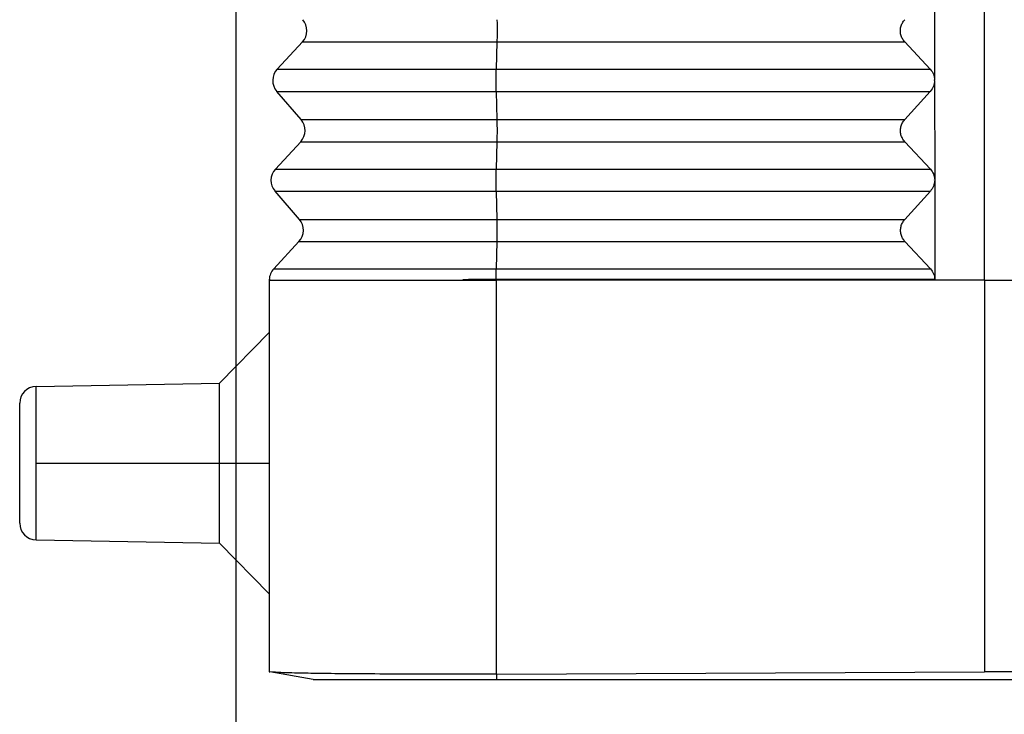
# Model space of a CAD drawing. Units: millimetres. Extents: x -19 to 278, y -106 to 104.
# Drawn here: x 154 to 169, y -40 to -29 of the extents above; entities that cross this region are included whole.
import ezdxf

# ---------------------------------------------------------------- set-up
doc = ezdxf.new("R2010")
doc.units = ezdxf.units.MM
doc.linetypes.add('DOT_CENTER', pattern=[14, 12, -1, 0, -1])
doc.layers.add('1', color=7, linetype='Continuous')
doc.styles.add('CONVERTER_11', font='simplex.shx', dxfattribs={"width": 0.95})
doc.dimstyles.new('ME10_DIM_12', dxfattribs={"dimtxt": 7, "dimasz": 7, "dimexe": 4, "dimexo": 2, "dimgap": 3, "dimtad": 1, "dimdsep": 46, "dimtxsty": 'CONVERTER_11', "dimsah": 1, "dimcen": 0.09, "dimclrd": 7, "dimclre": 7, "dimclrt": 7, "dimadec": 0, "dimazin": 0, "dimtfac": 1, "dimtdec": 4, "dimtix": 1, "dimtmove": 0, "dimatfit": 3, "dimfxl": 1, "dimtolj": 1, "dimtzin": 0, "dimarcsym": 0})

# ---------------------------------------------------------------- blocks, each defined once
blk = doc.blocks.new('MFV_24_40__4', base_point=(308, -78))
at = {"color": 7, "linetype": 'Continuous'}
for p, q in [((337, -66), (337, -45)), ((335.494, -57), (335.496, -59.982)), ((316.498, -58.84), (315.738, -59.66)), ((316.498, -58.84), (322.343, -58.84)), ((322.343, -58.84), (322.323, -59.66)), ((322.343, -58.84), (334.599, -58.84)), ((335.365, -59.66), (334.599, -58.84)), ((315.738, -59.66), (322.323, -59.66)), ((322.323, -59.66), (335.365, -59.66)), ((335.496, -60), (335.499, -62.982)), ((315.726, -60.327), (322.323, -60.327)), ((316.457, -61.173), (315.726, -60.327)), ((322.323, -60.327), (322.342, -61.173)), ((322.323, -60.327), (335.366, -60.327)), ((334.601, -61.173), (335.366, -60.327)), ((316.457, -61.173), (322.342, -61.173)), ((322.342, -61.173), (334.601, -61.173)), ((316.445, -61.84), (315.686, -62.66)), ((316.445, -61.84), (322.342, -61.84)), ((322.342, -61.84), (322.322, -62.66)), ((322.342, -61.84), (334.601, -61.84)), ((335.368, -62.66), (334.601, -61.84)), ((315.686, -62.66), (322.322, -62.66)), ((322.322, -62.66), (335.368, -62.66)), ((335.495, -63), (335.495, -62.982)), ((335.499, -63), (335.502, -65.982)), ((315.674, -63.327), (322.321, -63.327)), ((316.405, -64.173), (315.674, -63.327)), ((322.321, -63.327), (322.34, -64.173)), ((322.321, -63.327), (335.369, -63.327)), ((334.604, -64.173), (335.369, -63.327)), ((316.405, -64.173), (322.34, -64.173)), ((322.34, -64.173), (334.604, -64.173)), ((316.393, -64.84), (315.633, -65.66)), ((316.393, -64.84), (322.34, -64.84)), ((322.34, -64.84), (322.32, -65.66)), ((322.34, -64.84), (334.604, -64.84)), ((335.371, -65.66), (334.604, -64.84)), ((315.633, -65.66), (322.32, -65.66)), ((322.32, -65.66), (335.371, -65.66)), ((315.5, -65.983), (315.5, -66)), ((322.316, -65.98), (322.316, -66)), ((315.5, -66), (315.5, -67.574)), ((315.5, -66), (321.931, -66)), ((321.931, -66), (322.316, -66)), ((322.316, -66), (322.317, -66)), ((322.317, -66), (322.317, -77.835)), ((337, -66), (322.317, -66)), ((337, -66), (351.683, -66)), ((337, -66), (337, -77.768)), ((314, -69.1), (315.5, -67.574)), ((315.5, -67.574), (315.5, -75.426)), ((308.491, -69.196), (314, -69.1)), ((308.491, -73.804), (308.491, -69.196)), ((314, -73.9), (314, -69.1)), ((308, -73.304), (308, -69.696)), ((308.491, -73.804), (314, -73.9)), ((314, -73.9), (315.5, -75.426)), ((315.5, -75.426), (315.5, -77.767)), ((315.5, -77.767), (315.521, -77.771)), ((316.821, -78), (315.521, -77.771)), ((322.342, -77.835), (337, -77.768)), ((351.658, -77.835), (337, -77.768)), ((322.342, -78), (322.342, -77.835)), ((322.342, -78), (351.658, -78))]:
    blk.add_line(p, q, dxfattribs=at)
for centre, start, end in [((316.131, -58.5), 317.1897, 40.8103), ((316.105, -60), 137.1897, 220.8103), ((316.079, -61.5), 317.1897, 40.8103), ((316.052, -63), 137.1897, 220.8103), ((316.026, -64.5), 317.1897, 40.8103), ((316, -66), 137.1897, 178), ((308.5, -69.696), 91, 180), ((308.5, -73.304), 180, 269)]:
    blk.add_arc(centre, 0.5, start, end, dxfattribs=at)
for points, knots in [([(322.343, -58.173), (322.344, -58.198), (322.345, -58.25), (322.346, -58.332), (322.346, -58.419), (322.346, -58.509), (322.346, -58.598), (322.346, -58.685), (322.345, -58.765), (322.343, -58.816), (322.343, -58.84)], [0, 0, 0, 0, 0.074104, 0.1565894, 0.2447214, 0.3355772, 0.4261436, 0.5134168, 0.5945027, 0.6667131, 0.6667131, 0.6667131, 0.6667131]), ([(334.599, -58.84), (334.573, -58.808), (334.522, -58.745), (334.478, -58.63), (334.462, -58.509), (334.478, -58.387), (334.522, -58.27), (334.572, -58.206), (334.598, -58.173)], [0, 0, 0, 0, 0.1214998, 0.2425896, 0.3637203, 0.4853333, 0.6077535, 0.7311147, 0.7311147, 0.7311147, 0.7311147]), ([(322.323, -60.327), (322.322, -60.302), (322.321, -60.25), (322.32, -60.168), (322.32, -60.081), (322.319, -59.991), (322.32, -59.902), (322.32, -59.815), (322.321, -59.735), (322.322, -59.684), (322.323, -59.66)], [0, 0, 0, 0, 0.074104, 0.1565894, 0.2447214, 0.3355772, 0.4261436, 0.5134168, 0.5945027, 0.6667131, 0.6667131, 0.6667131, 0.6667131]), ([(335.365, -59.66), (335.402, -59.708), (335.476, -59.803), (335.49, -59.923), (335.496, -59.982)], [0, 0, 0, 0, 0.1770312, 0.3536251, 0.3536251, 0.3536251, 0.3536251]), ([(335.496, -60), (335.49, -60.06), (335.476, -60.181), (335.403, -60.278), (335.366, -60.327)], [0, 0, 0, 0, 0.1777091, 0.3573289, 0.3573289, 0.3573289, 0.3573289]), ([(335.496, -60), (335.496, -59.997), (335.496, -59.991), (335.496, -59.985), (335.496, -59.982)], [0, 0, 0, 0, 0.00906479, 0.01812672, 0.01812672, 0.01812672, 0.01812672]), ([(335.496, -60), (335.496, -60), (335.496, -60), (335.496, -60), (335.496, -60), (335.496, -60), (335.496, -60)], [0, 0, 0, 0, 0.0000672331, 0.0001344663, 0.0002016994, 0.0002689326, 0.0002689326, 0.0002689326, 0.0002689326]), ([(322.342, -61.173), (322.342, -61.198), (322.343, -61.25), (322.344, -61.332), (322.345, -61.419), (322.345, -61.509), (322.345, -61.598), (322.344, -61.685), (322.343, -61.765), (322.342, -61.816), (322.342, -61.84)], [0, 0, 0, 0, 0.074104, 0.1565894, 0.2447214, 0.3355772, 0.4261436, 0.5134168, 0.5945027, 0.6667131, 0.6667131, 0.6667131, 0.6667131]), ([(334.601, -61.84), (334.576, -61.808), (334.525, -61.745), (334.481, -61.63), (334.465, -61.509), (334.481, -61.387), (334.524, -61.27), (334.575, -61.206), (334.601, -61.173)], [0, 0, 0, 0, 0.1214998, 0.2425896, 0.3637203, 0.4853333, 0.6077535, 0.7311147, 0.7311147, 0.7311147, 0.7311147]), ([(322.321, -63.327), (322.321, -63.302), (322.32, -63.25), (322.319, -63.168), (322.318, -63.081), (322.318, -62.991), (322.318, -62.902), (322.319, -62.815), (322.32, -62.735), (322.321, -62.684), (322.322, -62.66)], [0, 0, 0, 0, 0.074104, 0.1565894, 0.2447214, 0.3355772, 0.4261436, 0.5134168, 0.5945027, 0.6667131, 0.6667131, 0.6667131, 0.6667131]), ([(335.368, -62.66), (335.405, -62.708), (335.478, -62.803), (335.492, -62.923), (335.499, -62.982)], [0, 0, 0, 0, 0.1770315, 0.3536257, 0.3536257, 0.3536257, 0.3536257]), ([(335.499, -63), (335.492, -63.06), (335.479, -63.181), (335.405, -63.278), (335.369, -63.327)], [0, 0, 0, 0, 0.1777094, 0.3573295, 0.3573295, 0.3573295, 0.3573295]), ([(335.495, -63), (335.495, -62.997), (335.495, -62.991), (335.495, -62.985), (335.495, -62.982)], [0, 0, 0, 0, 0.00906509, 0.01812732, 0.01812732, 0.01812732, 0.01812732]), ([(322.34, -64.173), (322.341, -64.198), (322.342, -64.25), (322.343, -64.332), (322.344, -64.419), (322.344, -64.509), (322.343, -64.598), (322.343, -64.685), (322.342, -64.765), (322.341, -64.816), (322.34, -64.84)], [0, 0, 0, 0, 0.074104, 0.1565894, 0.2447214, 0.3355772, 0.4261436, 0.5134168, 0.5945027, 0.6667131, 0.6667131, 0.6667131, 0.6667131]), ([(334.604, -64.84), (334.579, -64.808), (334.527, -64.745), (334.484, -64.63), (334.468, -64.509), (334.483, -64.387), (334.527, -64.27), (334.578, -64.206), (334.604, -64.173)], [0, 0, 0, 0, 0.1214998, 0.2425896, 0.3637203, 0.4853333, 0.6077535, 0.7311147, 0.7311147, 0.7311147, 0.7311147]), ([(322.317, -65.98), (322.317, -65.951), (322.317, -65.893), (322.318, -65.81), (322.319, -65.733), (322.32, -65.683), (322.32, -65.66)], [0, 0, 0, 0, 0.0874806, 0.1716088, 0.249769, 0.319532, 0.319532, 0.319532, 0.319532]), ([(335.371, -65.66), (335.408, -65.708), (335.481, -65.803), (335.495, -65.923), (335.502, -65.982)], [0, 0, 0, 0, 0.1770318, 0.3536263, 0.3536263, 0.3536263, 0.3536263]), ([(315.5, -66), (315.5, -66), (315.5, -66), (315.5, -66), (315.5, -65.999), (315.501, -65.999), (315.501, -65.999), (315.501, -65.999), (315.502, -65.999), (315.502, -65.999), (315.503, -65.998), (315.503, -65.998), (315.504, -65.998), (315.504, -65.998), (315.505, -65.998), (315.506, -65.997), (315.507, -65.997), (315.507, -65.997), (315.508, -65.997), (315.509, -65.997), (315.51, -65.996), (315.511, -65.996), (315.512, -65.996), (315.513, -65.996), (315.515, -65.995), (315.516, -65.995), (315.517, -65.995), (315.518, -65.995), (315.519, -65.994), (315.52, -65.994), (315.52, -65.994), (315.521, -65.994), (315.522, -65.993), (315.523, -65.993), (315.524, -65.993), (315.524, -65.993), (315.525, -65.992), (315.526, -65.992), (315.526, -65.992), (315.526, -65.992), (315.527, -65.991), (315.527, -65.991), (315.527, -65.991), (315.527, -65.991), (315.527, -65.991), (315.527, -65.991), (315.527, -65.991), (315.527, -65.991), (315.527, -65.99), (315.527, -65.99), (315.527, -65.99), (315.527, -65.99), (315.527, -65.99), (315.527, -65.99), (315.527, -65.99), (315.526, -65.989), (315.526, -65.989), (315.526, -65.989), (315.525, -65.989), (315.525, -65.989), (315.524, -65.988), (315.523, -65.988), (315.522, -65.988), (315.521, -65.988), (315.521, -65.987), (315.52, -65.987), (315.519, -65.987), (315.518, -65.987), (315.517, -65.987), (315.516, -65.986), (315.515, -65.986), (315.514, -65.986), (315.512, -65.986), (315.511, -65.986), (315.51, -65.985), (315.509, -65.985), (315.508, -65.985), (315.507, -65.985), (315.507, -65.985), (315.506, -65.984), (315.505, -65.984), (315.505, -65.984), (315.504, -65.984), (315.503, -65.984), (315.503, -65.984), (315.502, -65.984), (315.502, -65.983), (315.501, -65.983), (315.501, -65.983), (315.501, -65.983), (315.501, -65.983), (315.5, -65.983), (315.5, -65.983), (315.5, -65.983), (315.5, -65.983)], [0, 0, 0, 0, 0.00018493, 0.00039606, 0.00064796, 0.00094727, 0.0012963, 0.0016951, 0.00214251, 0.00263672, 0.0031755, 0.00375639, 0.00437675, 0.00503384, 0.00572484, 0.00644687, 0.00719702, 0.00815633, 0.00914806, 0.01016695, 0.0112077, 0.01226502, 0.01333358, 0.01440805, 0.01548311, 0.01655344, 0.01761372, 0.01865866, 0.01968296, 0.02068139, 0.02164873, 0.0225798, 0.02346953, 0.02431291, 0.0251051, 0.02584143, 0.02651756, 0.02712962, 0.02755553, 0.02793927, 0.02828145, 0.02858371, 0.02884931, 0.02899194, 0.02916097, 0.02922801, 0.02927126, 0.02939262, 0.02952423, 0.02957667, 0.02964515, 0.02983414, 0.03000269, 0.03027412, 0.03058318, 0.03093292, 0.03132479, 0.03175922, 0.03223603, 0.03290208, 0.03362878, 0.03441175, 0.03524627, 0.03612743, 0.03705016, 0.0380093, 0.03899962, 0.04001582, 0.04105258, 0.04210452, 0.04316628, 0.04423244, 0.04529759, 0.04635632, 0.04740319, 0.04843279, 0.04943968, 0.05041846, 0.0513637, 0.05208323, 0.05277452, 0.05343468, 0.05406082, 0.05465011, 0.05519975, 0.05570699, 0.05616919, 0.05658382, 0.05694862, 0.05726174, 0.05752214, 0.05773052, 0.05789174, 0.05802086, 0.05802086, 0.05802086, 0.05802086]), ([(322.316, -65.98), (322.315, -65.98), (322.312, -65.98), (322.308, -65.98), (322.304, -65.98), (322.3, -65.98), (322.297, -65.98), (322.293, -65.98), (322.289, -65.98), (322.285, -65.98), (322.281, -65.98), (322.277, -65.98), (322.273, -65.98), (322.27, -65.98), (322.266, -65.98), (322.262, -65.98), (322.258, -65.98), (322.254, -65.98), (322.25, -65.98), (322.247, -65.98), (322.243, -65.98), (322.239, -65.98), (322.235, -65.98), (322.231, -65.98), (322.227, -65.98), (322.224, -65.98), (322.22, -65.98), (322.216, -65.98), (322.212, -65.98), (322.209, -65.98), (322.205, -65.98), (322.201, -65.98), (322.197, -65.98), (322.194, -65.98), (322.19, -65.98), (322.186, -65.98), (322.182, -65.98), (322.179, -65.98), (322.175, -65.98), (322.171, -65.98), (322.167, -65.98), (322.164, -65.98), (322.16, -65.98), (322.156, -65.98), (322.153, -65.98), (322.149, -65.98), (322.145, -65.98), (322.142, -65.98), (322.138, -65.98), (322.134, -65.981), (322.131, -65.981), (322.127, -65.981), (322.123, -65.981), (322.12, -65.981), (322.116, -65.981), (322.112, -65.981), (322.109, -65.981), (322.105, -65.981), (322.102, -65.981), (322.098, -65.981), (322.094, -65.981), (322.091, -65.981), (322.087, -65.981), (322.084, -65.981), (322.08, -65.981), (322.076, -65.981), (322.073, -65.981), (322.069, -65.981), (322.066, -65.981), (322.062, -65.981), (322.059, -65.981), (322.055, -65.981), (322.052, -65.981), (322.048, -65.981), (322.045, -65.981), (322.041, -65.981), (322.038, -65.981), (322.034, -65.981), (322.031, -65.981), (322.027, -65.981), (322.024, -65.981), (322.02, -65.981), (322.017, -65.981), (322.013, -65.981), (322.01, -65.981), (322.006, -65.981), (322.003, -65.981), (321.999, -65.981), (321.996, -65.981), (321.993, -65.981), (321.989, -65.981), (321.986, -65.981), (321.982, -65.981), (321.979, -65.981), (321.976, -65.981), (321.972, -65.981), (321.969, -65.981), (321.965, -65.981), (321.962, -65.981), (321.959, -65.981), (321.955, -65.981), (321.952, -65.982), (321.949, -65.982), (321.945, -65.982), (321.942, -65.982), (321.939, -65.982), (321.935, -65.982), (321.932, -65.982), (321.929, -65.982), (321.925, -65.982), (321.922, -65.982), (321.919, -65.982), (321.916, -65.982), (321.912, -65.982), (321.909, -65.982), (321.906, -65.982), (321.903, -65.982), (321.899, -65.982), (321.896, -65.982), (321.893, -65.982), (321.89, -65.982), (321.887, -65.982), (321.883, -65.982), (321.88, -65.982), (321.877, -65.982), (321.874, -65.982), (321.871, -65.982), (321.867, -65.982), (321.864, -65.982), (321.861, -65.982), (321.858, -65.982), (321.855, -65.982), (321.852, -65.982), (321.849, -65.982), (321.845, -65.982), (321.842, -65.982), (321.839, -65.982), (321.836, -65.982), (321.833, -65.982), (321.83, -65.982), (321.827, -65.982), (321.824, -65.982), (321.821, -65.982), (321.818, -65.982), (321.815, -65.982), (321.812, -65.982), (321.809, -65.982), (321.806, -65.982), (321.803, -65.982), (321.8, -65.983), (321.797, -65.983), (321.794, -65.983), (321.791, -65.983), (321.788, -65.983), (321.785, -65.983), (321.782, -65.983), (321.779, -65.983), (321.776, -65.983), (321.773, -65.983), (321.77, -65.983), (321.767, -65.983), (321.764, -65.983), (321.761, -65.983), (321.758, -65.983), (321.755, -65.983), (321.752, -65.983), (321.75, -65.983), (321.747, -65.983), (321.744, -65.983), (321.741, -65.983), (321.738, -65.983), (321.735, -65.983), (321.732, -65.983), (321.73, -65.983), (321.727, -65.983), (321.724, -65.983), (321.721, -65.983), (321.718, -65.983), (321.716, -65.983), (321.713, -65.983), (321.71, -65.983), (321.707, -65.983), (321.705, -65.983), (321.702, -65.983), (321.699, -65.983), (321.696, -65.983), (321.694, -65.983), (321.691, -65.983), (321.688, -65.983), (321.686, -65.983), (321.683, -65.983), (321.68, -65.983), (321.678, -65.983), (321.675, -65.984), (321.672, -65.984), (321.67, -65.984), (321.667, -65.984), (321.664, -65.984), (321.662, -65.984), (321.659, -65.984), (321.656, -65.984), (321.654, -65.984), (321.651, -65.984), (321.649, -65.984), (321.646, -65.984), (321.644, -65.984), (321.641, -65.984), (321.639, -65.984), (321.636, -65.984), (321.633, -65.984), (321.631, -65.984), (321.628, -65.984), (321.626, -65.984), (321.623, -65.984), (321.621, -65.984), (321.619, -65.984), (321.616, -65.984), (321.614, -65.984), (321.611, -65.984), (321.609, -65.984), (321.606, -65.984), (321.604, -65.984), (321.601, -65.984), (321.599, -65.984), (321.597, -65.984), (321.594, -65.984), (321.592, -65.984), (321.59, -65.984), (321.587, -65.984), (321.585, -65.984), (321.582, -65.984), (321.58, -65.984), (321.578, -65.984), (321.576, -65.984), (321.573, -65.984), (321.571, -65.985), (321.569, -65.985), (321.566, -65.985), (321.564, -65.985), (321.562, -65.985), (321.56, -65.985), (321.557, -65.985), (321.555, -65.985), (321.553, -65.985), (321.551, -65.985), (321.549, -65.985), (321.546, -65.985), (321.544, -65.985), (321.542, -65.985), (321.54, -65.985), (321.538, -65.985), (321.536, -65.985), (321.533, -65.985), (321.531, -65.985), (321.529, -65.985), (321.527, -65.985), (321.525, -65.985), (321.523, -65.985), (321.521, -65.985), (321.519, -65.985), (321.517, -65.985), (321.515, -65.985), (321.513, -65.985), (321.511, -65.985), (321.509, -65.985), (321.507, -65.985), (321.506, -65.985), (321.504, -65.985), (321.503, -65.985), (321.501, -65.985), (321.5, -65.985), (321.498, -65.985), (321.497, -65.985), (321.495, -65.985), (321.494, -65.985), (321.492, -65.985), (321.491, -65.985), (321.489, -65.985), (321.488, -65.985), (321.486, -65.986), (321.485, -65.986), (321.483, -65.986), (321.482, -65.986), (321.481, -65.986), (321.479, -65.986), (321.478, -65.986), (321.476, -65.986), (321.475, -65.986), (321.474, -65.986), (321.472, -65.986), (321.471, -65.986), (321.47, -65.986), (321.468, -65.986), (321.467, -65.986), (321.466, -65.986), (321.464, -65.986), (321.463, -65.986), (321.462, -65.986), (321.461, -65.986), (321.459, -65.986), (321.458, -65.986), (321.457, -65.986), (321.456, -65.986), (321.454, -65.986), (321.453, -65.986), (321.452, -65.986), (321.451, -65.986), (321.45, -65.986), (321.448, -65.986), (321.447, -65.986), (321.446, -65.986), (321.445, -65.986), (321.444, -65.986), (321.442, -65.986), (321.441, -65.986), (321.44, -65.986), (321.439, -65.986), (321.438, -65.986), (321.437, -65.986), (321.436, -65.986), (321.435, -65.986), (321.434, -65.986), (321.432, -65.986), (321.431, -65.986), (321.43, -65.986), (321.429, -65.986), (321.428, -65.986), (321.427, -65.986), (321.426, -65.986), (321.425, -65.986), (321.424, -65.986), (321.423, -65.986), (321.422, -65.986), (321.421, -65.987), (321.42, -65.987), (321.419, -65.987), (321.418, -65.987), (321.417, -65.987), (321.416, -65.987), (321.415, -65.987), (321.414, -65.987), (321.413, -65.987), (321.412, -65.987), (321.412, -65.987), (321.411, -65.987), (321.409, -65.987), (321.408, -65.987), (321.407, -65.987), (321.406, -65.987), (321.405, -65.987), (321.404, -65.987), (321.402, -65.987), (321.401, -65.987), (321.4, -65.987), (321.399, -65.987), (321.398, -65.987), (321.397, -65.987), (321.396, -65.987), (321.395, -65.987), (321.394, -65.987), (321.393, -65.987), (321.392, -65.987), (321.391, -65.987), (321.39, -65.987), (321.389, -65.987), (321.388, -65.987), (321.387, -65.987), (321.386, -65.987), (321.385, -65.987), (321.384, -65.987), (321.383, -65.987), (321.382, -65.987), (321.381, -65.987), (321.38, -65.987), (321.379, -65.987), (321.378, -65.987), (321.377, -65.987), (321.376, -65.987), (321.375, -65.987), (321.374, -65.987), (321.373, -65.987), (321.373, -65.988), (321.372, -65.988), (321.371, -65.988), (321.37, -65.988), (321.369, -65.988), (321.368, -65.988), (321.368, -65.988), (321.367, -65.988), (321.366, -65.988), (321.365, -65.988), (321.364, -65.988), (321.364, -65.988), (321.363, -65.988), (321.362, -65.988), (321.361, -65.988), (321.361, -65.988), (321.36, -65.988), (321.359, -65.988), (321.358, -65.988), (321.358, -65.988), (321.357, -65.988), (321.356, -65.988), (321.356, -65.988), (321.355, -65.988), (321.354, -65.988), (321.354, -65.988), (321.353, -65.988), (321.352, -65.988), (321.352, -65.988), (321.351, -65.988), (321.35, -65.988), (321.35, -65.988), (321.349, -65.988), (321.348, -65.988), (321.348, -65.988), (321.347, -65.988), (321.347, -65.988), (321.346, -65.988), (321.346, -65.988), (321.345, -65.988), (321.344, -65.988), (321.344, -65.988), (321.343, -65.988), (321.343, -65.988), (321.342, -65.988), (321.342, -65.988), (321.341, -65.988), (321.341, -65.988), (321.34, -65.989), (321.34, -65.989), (321.339, -65.989), (321.339, -65.989), (321.338, -65.989), (321.338, -65.989), (321.337, -65.989), (321.337, -65.989), (321.337, -65.989), (321.336, -65.989), (321.336, -65.989), (321.335, -65.989), (321.335, -65.989), (321.334, -65.989), (321.334, -65.989), (321.334, -65.989), (321.333, -65.989), (321.333, -65.989), (321.333, -65.989), (321.332, -65.989), (321.332, -65.989), (321.331, -65.989), (321.331, -65.989), (321.331, -65.989), (321.33, -65.989), (321.33, -65.989), (321.33, -65.989), (321.329, -65.989), (321.329, -65.989), (321.329, -65.989), (321.329, -65.989), (321.328, -65.989), (321.328, -65.989), (321.328, -65.989), (321.327, -65.989), (321.327, -65.989), (321.327, -65.989), (321.327, -65.989), (321.326, -65.989), (321.326, -65.989), (321.326, -65.989), (321.326, -65.989), (321.325, -65.989), (321.325, -65.989), (321.325, -65.989), (321.325, -65.989), (321.325, -65.989), (321.324, -65.989), (321.324, -65.989), (321.324, -65.989), (321.324, -65.989), (321.324, -65.99), (321.323, -65.99), (321.323, -65.99), (321.323, -65.99), (321.323, -65.99), (321.323, -65.99), (321.322, -65.99), (321.322, -65.99), (321.322, -65.99), (321.322, -65.99), (321.322, -65.99), (321.322, -65.99), (321.322, -65.99), (321.321, -65.99), (321.321, -65.99), (321.321, -65.99), (321.321, -65.99), (321.321, -65.99), (321.321, -65.99), (321.321, -65.99), (321.321, -65.99), (321.321, -65.99), (321.321, -65.99), (321.321, -65.99), (321.321, -65.99), (321.321, -65.99), (321.321, -65.99), (321.321, -65.99), (321.321, -65.99), (321.321, -65.99), (321.321, -65.99), (321.321, -65.99), (321.321, -65.99), (321.321, -65.99), (321.321, -65.99), (321.321, -65.99), (321.321, -65.99), (321.321, -65.99), (321.321, -65.99), (321.321, -65.99), (321.321, -65.99), (321.321, -65.99), (321.321, -65.99), (321.321, -65.99), (321.321, -65.99), (321.321, -65.99), (321.321, -65.99), (321.321, -65.99), (321.321, -65.99), (321.321, -65.99), (321.321, -65.99), (321.321, -65.99), (321.321, -65.99), (321.322, -65.991), (321.322, -65.991), (321.322, -65.991), (321.322, -65.991), (321.322, -65.991), (321.322, -65.991), (321.322, -65.991), (321.323, -65.991), (321.323, -65.991), (321.323, -65.991), (321.323, -65.991), (321.323, -65.991), (321.324, -65.991), (321.324, -65.991), (321.324, -65.991), (321.324, -65.991), (321.324, -65.991), (321.325, -65.991), (321.325, -65.991), (321.325, -65.991), (321.326, -65.991), (321.326, -65.991), (321.326, -65.991), (321.326, -65.991), (321.327, -65.991), (321.327, -65.991), (321.327, -65.991), (321.328, -65.991), (321.328, -65.991), (321.328, -65.991), (321.329, -65.991), (321.329, -65.991), (321.33, -65.991), (321.33, -65.991), (321.33, -65.991), (321.331, -65.991), (321.331, -65.991), (321.332, -65.991), (321.332, -65.991), (321.333, -65.991), (321.333, -65.991), (321.334, -65.992), (321.334, -65.992), (321.335, -65.992), (321.335, -65.992), (321.336, -65.992), (321.336, -65.992), (321.337, -65.992), (321.338, -65.992), (321.338, -65.992), (321.339, -65.992), (321.339, -65.992), (321.34, -65.992), (321.34, -65.992), (321.341, -65.992), (321.341, -65.992), (321.342, -65.992), (321.342, -65.992), (321.343, -65.992), (321.343, -65.992), (321.344, -65.992), (321.344, -65.992), (321.345, -65.992), (321.345, -65.992), (321.346, -65.992), (321.346, -65.992), (321.347, -65.992), (321.347, -65.992), (321.348, -65.992), (321.348, -65.992), (321.349, -65.992), (321.35, -65.992), (321.35, -65.992), (321.351, -65.992), (321.351, -65.992), (321.352, -65.992), (321.353, -65.992), (321.353, -65.992), (321.354, -65.992), (321.355, -65.992), (321.355, -65.992), (321.356, -65.992), (321.357, -65.992), (321.357, -65.992), (321.358, -65.992), (321.359, -65.993), (321.36, -65.993), (321.36, -65.993), (321.361, -65.993), (321.362, -65.993), (321.363, -65.993), (321.364, -65.993), (321.365, -65.993), (321.366, -65.993), (321.367, -65.993), (321.368, -65.993), (321.369, -65.993), (321.37, -65.993), (321.371, -65.993), (321.373, -65.993), (321.374, -65.993), (321.375, -65.993), (321.376, -65.993), (321.377, -65.993), (321.378, -65.993), (321.379, -65.993), (321.38, -65.993), (321.382, -65.993), (321.383, -65.993), (321.384, -65.993), (321.385, -65.993), (321.386, -65.993), (321.387, -65.993), (321.389, -65.993), (321.39, -65.993), (321.391, -65.993), (321.392, -65.993), (321.393, -65.993), (321.395, -65.993), (321.396, -65.993), (321.397, -65.994), (321.398, -65.994), (321.4, -65.994), (321.401, -65.994), (321.402, -65.994), (321.403, -65.994), (321.404, -65.994), (321.405, -65.994), (321.406, -65.994), (321.406, -65.994), (321.407, -65.994), (321.408, -65.994), (321.408, -65.994), (321.409, -65.994), (321.409, -65.994), (321.41, -65.994), (321.411, -65.994), (321.411, -65.994), (321.412, -65.994), (321.412, -65.994), (321.413, -65.994), (321.414, -65.994), (321.414, -65.994), (321.415, -65.994), (321.416, -65.994), (321.416, -65.994), (321.417, -65.994), (321.418, -65.994), (321.418, -65.994), (321.419, -65.994), (321.42, -65.994), (321.42, -65.994), (321.421, -65.994), (321.422, -65.994), (321.422, -65.994), (321.423, -65.994), (321.424, -65.994), (321.424, -65.994), (321.425, -65.994), (321.426, -65.994), (321.427, -65.994), (321.427, -65.994), (321.428, -65.994), (321.429, -65.994), (321.43, -65.994), (321.43, -65.994), (321.431, -65.994), (321.432, -65.994), (321.432, -65.994), (321.433, -65.994), (321.434, -65.994), (321.435, -65.994), (321.436, -65.994), (321.436, -65.994), (321.437, -65.994), (321.438, -65.994), (321.439, -65.994), (321.439, -65.994), (321.44, -65.994), (321.441, -65.994), (321.442, -65.994), (321.443, -65.994), (321.443, -65.994), (321.444, -65.994), (321.445, -65.994), (321.446, -65.994), (321.447, -65.994), (321.448, -65.995), (321.448, -65.995), (321.449, -65.995), (321.45, -65.995), (321.451, -65.995), (321.452, -65.995), (321.453, -65.995), (321.454, -65.995), (321.454, -65.995), (321.455, -65.995), (321.456, -65.995), (321.457, -65.995), (321.458, -65.995), (321.459, -65.995), (321.46, -65.995), (321.461, -65.995), (321.462, -65.995), (321.463, -65.995), (321.464, -65.995), (321.464, -65.995), (321.465, -65.995), (321.466, -65.995), (321.467, -65.995), (321.468, -65.995), (321.469, -65.995), (321.47, -65.995), (321.471, -65.995), (321.472, -65.995), (321.473, -65.995), (321.474, -65.995), (321.475, -65.995), (321.476, -65.995), (321.477, -65.995), (321.478, -65.995), (321.479, -65.995), (321.48, -65.995), (321.481, -65.995), (321.482, -65.995), (321.483, -65.995), (321.484, -65.995), (321.485, -65.995), (321.486, -65.995), (321.487, -65.995), (321.488, -65.995), (321.49, -65.995), (321.491, -65.995), (321.492, -65.995), (321.493, -65.995), (321.494, -65.995), (321.495, -65.995), (321.496, -65.995), (321.497, -65.995), (321.498, -65.995), (321.499, -65.995), (321.501, -65.995), (321.502, -65.995), (321.503, -65.995), (321.504, -65.995), (321.505, -65.995), (321.506, -65.995), (321.507, -65.995), (321.509, -65.995), (321.51, -65.995), (321.511, -65.996), (321.512, -65.996), (321.513, -65.996), (321.514, -65.996), (321.516, -65.996), (321.517, -65.996), (321.518, -65.996), (321.519, -65.996), (321.521, -65.996), (321.522, -65.996), (321.523, -65.996), (321.524, -65.996), (321.526, -65.996), (321.527, -65.996), (321.528, -65.996), (321.529, -65.996), (321.531, -65.996), (321.532, -65.996), (321.533, -65.996), (321.534, -65.996), (321.536, -65.996), (321.537, -65.996), (321.538, -65.996), (321.54, -65.996), (321.541, -65.996), (321.542, -65.996), (321.544, -65.996), (321.545, -65.996), (321.546, -65.996), (321.548, -65.996), (321.549, -65.996), (321.55, -65.996), (321.552, -65.996), (321.553, -65.996), (321.555, -65.996), (321.556, -65.996), (321.557, -65.996), (321.559, -65.996), (321.56, -65.996), (321.562, -65.996), (321.563, -65.996), (321.565, -65.996), (321.566, -65.996), (321.567, -65.996), (321.569, -65.996), (321.57, -65.996), (321.572, -65.996), (321.573, -65.996), (321.575, -65.996), (321.576, -65.996), (321.578, -65.996), (321.579, -65.996), (321.581, -65.996), (321.582, -65.996), (321.584, -65.996), (321.585, -65.997), (321.587, -65.997), (321.588, -65.997), (321.59, -65.997), (321.592, -65.997), (321.593, -65.997), (321.595, -65.997), (321.596, -65.997), (321.598, -65.997), (321.599, -65.997), (321.601, -65.997), (321.603, -65.997), (321.604, -65.997), (321.606, -65.997), (321.608, -65.997), (321.609, -65.997), (321.611, -65.997), (321.612, -65.997), (321.614, -65.997), (321.616, -65.997), (321.617, -65.997), (321.619, -65.997), (321.621, -65.997), (321.623, -65.997), (321.624, -65.997), (321.626, -65.997), (321.628, -65.997), (321.629, -65.997), (321.631, -65.997), (321.633, -65.997), (321.635, -65.997), (321.636, -65.997), (321.638, -65.997), (321.64, -65.997), (321.642, -65.997), (321.643, -65.997), (321.645, -65.997), (321.647, -65.997), (321.649, -65.997), (321.651, -65.997), (321.652, -65.997), (321.654, -65.997), (321.656, -65.997), (321.658, -65.997), (321.66, -65.997), (321.662, -65.997), (321.664, -65.997), (321.665, -65.997), (321.667, -65.997), (321.669, -65.997), (321.671, -65.998), (321.673, -65.998), (321.675, -65.998), (321.677, -65.998), (321.679, -65.998), (321.681, -65.998), (321.683, -65.998), (321.685, -65.998), (321.687, -65.998), (321.689, -65.998), (321.691, -65.998), (321.693, -65.998), (321.695, -65.998), (321.697, -65.998), (321.699, -65.998), (321.701, -65.998), (321.703, -65.998), (321.705, -65.998), (321.707, -65.998), (321.709, -65.998), (321.711, -65.998), (321.713, -65.998), (321.715, -65.998), (321.717, -65.998), (321.719, -65.998), (321.721, -65.998), (321.723, -65.998), (321.725, -65.998), (321.728, -65.998), (321.73, -65.998), (321.732, -65.998), (321.734, -65.998), (321.736, -65.998), (321.738, -65.998), (321.74, -65.998), (321.743, -65.998), (321.745, -65.998), (321.747, -65.998), (321.749, -65.998), (321.751, -65.998), (321.754, -65.998), (321.756, -65.998), (321.758, -65.998), (321.76, -65.998), (321.763, -65.998), (321.765, -65.998), (321.767, -65.999), (321.769, -65.999), (321.772, -65.999), (321.774, -65.999), (321.776, -65.999), (321.779, -65.999), (321.781, -65.999), (321.783, -65.999), (321.786, -65.999), (321.788, -65.999), (321.79, -65.999), (321.793, -65.999), (321.795, -65.999), (321.798, -65.999), (321.8, -65.999), (321.802, -65.999), (321.805, -65.999), (321.807, -65.999), (321.81, -65.999), (321.812, -65.999), (321.815, -65.999), (321.817, -65.999), (321.819, -65.999), (321.822, -65.999), (321.824, -65.999), (321.827, -65.999), (321.829, -65.999), (321.832, -65.999), (321.834, -65.999), (321.837, -65.999), (321.84, -65.999), (321.842, -65.999), (321.845, -65.999), (321.847, -65.999), (321.85, -65.999), (321.852, -65.999), (321.855, -65.999), (321.858, -65.999), (321.86, -65.999), (321.863, -65.999), (321.865, -65.999), (321.868, -65.999), (321.871, -65.999), (321.873, -65.999), (321.876, -66), (321.879, -66), (321.881, -66), (321.884, -66), (321.887, -66), (321.89, -66), (321.892, -66), (321.895, -66), (321.898, -66), (321.901, -66), (321.903, -66), (321.906, -66), (321.909, -66), (321.912, -66), (321.914, -66), (321.917, -66), (321.92, -66), (321.923, -66), (321.926, -66), (321.929, -66), (321.931, -66), (321.931, -66)], [0, 0, 0, 0, 0.003903, 0.007802, 0.011696, 0.015585, 0.019469, 0.023349, 0.027224, 0.031094, 0.034959, 0.03882, 0.042675, 0.046526, 0.050372, 0.054212, 0.058048, 0.061879, 0.065705, 0.069526, 0.073342, 0.077153, 0.080959, 0.08476, 0.088556, 0.092347, 0.096132, 0.099913, 0.103688, 0.107458, 0.111223, 0.114982, 0.118737, 0.122486, 0.12623, 0.129968, 0.133701, 0.137429, 0.141152, 0.144869, 0.148581, 0.152287, 0.155988, 0.159684, 0.163373, 0.167058, 0.170737, 0.17441, 0.178078, 0.181741, 0.185397, 0.189049, 0.192694, 0.196334, 0.199968, 0.203597, 0.207219, 0.210837, 0.214448, 0.218053, 0.221653, 0.225247, 0.228835, 0.232418, 0.235994, 0.239565, 0.24313, 0.246688, 0.250241, 0.253788, 0.257329, 0.260864, 0.264393, 0.267916, 0.271433, 0.274944, 0.278448, 0.281947, 0.285439, 0.288926, 0.292406, 0.29588, 0.299348, 0.302809, 0.306265, 0.309714, 0.313156, 0.316593, 0.320023, 0.323447, 0.326864, 0.330275, 0.33368, 0.337078, 0.34047, 0.343855, 0.347234, 0.350607, 0.353973, 0.357332, 0.360685, 0.364031, 0.367371, 0.370704, 0.37403, 0.37735, 0.380663, 0.38397, 0.387269, 0.390562, 0.393849, 0.397128, 0.400401, 0.403667, 0.406926, 0.410178, 0.413424, 0.416662, 0.419894, 0.423118, 0.426336, 0.429547, 0.432751, 0.435948, 0.439138, 0.44232, 0.445496, 0.448665, 0.451827, 0.454981, 0.458128, 0.461269, 0.464402, 0.467528, 0.470646, 0.473758, 0.476862, 0.479959, 0.483049, 0.486131, 0.489206, 0.492274, 0.495334, 0.498387, 0.501433, 0.504471, 0.507502, 0.510525, 0.513541, 0.516549, 0.51955, 0.522543, 0.525529, 0.528507, 0.531477, 0.53444, 0.537396, 0.540343, 0.543283, 0.546216, 0.54914, 0.552057, 0.554967, 0.557868, 0.560762, 0.563647, 0.566525, 0.569396, 0.572258, 0.575112, 0.577959, 0.580797, 0.583628, 0.586451, 0.589266, 0.592072, 0.594871, 0.597662, 0.600445, 0.603219, 0.605986, 0.608744, 0.611494, 0.614236, 0.61697, 0.619696, 0.622414, 0.625123, 0.627824, 0.630517, 0.633202, 0.635878, 0.638546, 0.641205, 0.643857, 0.6465, 0.649134, 0.65176, 0.654378, 0.656987, 0.659588, 0.66218, 0.664764, 0.667339, 0.669905, 0.672463, 0.675013, 0.677554, 0.680086, 0.682609, 0.685124, 0.687631, 0.690128, 0.692617, 0.695097, 0.697568, 0.700031, 0.702484, 0.704929, 0.707365, 0.709793, 0.712211, 0.71462, 0.717021, 0.719412, 0.721795, 0.724169, 0.726533, 0.728889, 0.731236, 0.733573, 0.735902, 0.738221, 0.740531, 0.742832, 0.745124, 0.747407, 0.749681, 0.751945, 0.754201, 0.756447, 0.758683, 0.760911, 0.763129, 0.765338, 0.767537, 0.769727, 0.771908, 0.77408, 0.776241, 0.778394, 0.780537, 0.782671, 0.784795, 0.786909, 0.789014, 0.79111, 0.793196, 0.795272, 0.797339, 0.799396, 0.801443, 0.803481, 0.805509, 0.807095, 0.808671, 0.810238, 0.811795, 0.813342, 0.81488, 0.816408, 0.817927, 0.819436, 0.820936, 0.822427, 0.823908, 0.82538, 0.826843, 0.828296, 0.829741, 0.831176, 0.832602, 0.834019, 0.835426, 0.836825, 0.838215, 0.839596, 0.840967, 0.84233, 0.843684, 0.845029, 0.846366, 0.847693, 0.849012, 0.850322, 0.851624, 0.852916, 0.8542, 0.855476, 0.856743, 0.858001, 0.859251, 0.860493, 0.861726, 0.86295, 0.864167, 0.865375, 0.866574, 0.867766, 0.868949, 0.870124, 0.871291, 0.872449, 0.8736, 0.874742, 0.875877, 0.877003, 0.878122, 0.879232, 0.880335, 0.88143, 0.882517, 0.883596, 0.884667, 0.885731, 0.886787, 0.887835, 0.888875, 0.889908, 0.890934, 0.891952, 0.892962, 0.893965, 0.89496, 0.895948, 0.896929, 0.897902, 0.898868, 0.899826, 0.900778, 0.901722, 0.902659, 0.903588, 0.904511, 0.905427, 0.906624, 0.907811, 0.908989, 0.910157, 0.911316, 0.912465, 0.913605, 0.914735, 0.915855, 0.916967, 0.918069, 0.919161, 0.920245, 0.921319, 0.922383, 0.923439, 0.924485, 0.925522, 0.926551, 0.92757, 0.928579, 0.92958, 0.930572, 0.931555, 0.932529, 0.933494, 0.934451, 0.935398, 0.936337, 0.937266, 0.938187, 0.9391, 0.940004, 0.940899, 0.941785, 0.942663, 0.943532, 0.944393, 0.945245, 0.946089, 0.946924, 0.947751, 0.94857, 0.94938, 0.950182, 0.950976, 0.951761, 0.952538, 0.953308, 0.954068, 0.954821, 0.955566, 0.956303, 0.957031, 0.957752, 0.958465, 0.95917, 0.959866, 0.960555, 0.961237, 0.96191, 0.962576, 0.963234, 0.963884, 0.964526, 0.965161, 0.965789, 0.966408, 0.96702, 0.967625, 0.968222, 0.968812, 0.969394, 0.969969, 0.970537, 0.971097, 0.97165, 0.972195, 0.972734, 0.973265, 0.973789, 0.974306, 0.974816, 0.975319, 0.975814, 0.976303, 0.976785, 0.977259, 0.977727, 0.978188, 0.978642, 0.97909, 0.97953, 0.979964, 0.980391, 0.980811, 0.981225, 0.981632, 0.982032, 0.982426, 0.982814, 0.983194, 0.983569, 0.983937, 0.984298, 0.984653, 0.985002, 0.985345, 0.985681, 0.986011, 0.986334, 0.986652, 0.986963, 0.987268, 0.987568, 0.987861, 0.988148, 0.988429, 0.988704, 0.988973, 0.989236, 0.989494, 0.989745, 0.989991, 0.990231, 0.990465, 0.990694, 0.990917, 0.991134, 0.991346, 0.991552, 0.991752, 0.991947, 0.992137, 0.992321, 0.992499, 0.992673, 0.992893, 0.993104, 0.993305, 0.993497, 0.99368, 0.993854, 0.994019, 0.994174, 0.994322, 0.99446, 0.99459, 0.994712, 0.994825, 0.99493, 0.995028, 0.995117, 0.995199, 0.995273, 0.99534, 0.995399, 0.995443, 0.995488, 0.995531, 0.995571, 0.9956, 0.995623, 0.995641, 0.995657, 0.995672, 0.995691, 0.995714, 0.995743, 0.995746, 0.995751, 0.995761, 0.995775, 0.995794, 0.995817, 0.995846, 0.99588, 0.995921, 0.995968, 0.996023, 0.996085, 0.996157, 0.996231, 0.996307, 0.996382, 0.996457, 0.996528, 0.996596, 0.996659, 0.996716, 0.996766, 0.996949, 0.99714, 0.997334, 0.997532, 0.997732, 0.997931, 0.998127, 0.99832, 0.998521, 0.99873, 0.998947, 0.999172, 0.999405, 0.999647, 0.999897, 1.000155, 1.000422, 1.000698, 1.000982, 1.001275, 1.001576, 1.001887, 1.002206, 1.002534, 1.002872, 1.003218, 1.003574, 1.003967, 1.004371, 1.004784, 1.005207, 1.005639, 1.006081, 1.006533, 1.006994, 1.007465, 1.007946, 1.008436, 1.008936, 1.009446, 1.009965, 1.010494, 1.011033, 1.011581, 1.012139, 1.012707, 1.013284, 1.013871, 1.014468, 1.014911, 1.015361, 1.015819, 1.016284, 1.016757, 1.017237, 1.017725, 1.018221, 1.018725, 1.019236, 1.019755, 1.020283, 1.020818, 1.021362, 1.021913, 1.022473, 1.023042, 1.023619, 1.024204, 1.024798, 1.0254, 1.026011, 1.026631, 1.02726, 1.027897, 1.028544, 1.029199, 1.029864, 1.030538, 1.031221, 1.031913, 1.032615, 1.033326, 1.034046, 1.034777, 1.035516, 1.036266, 1.037263, 1.03827, 1.039286, 1.040312, 1.041346, 1.042389, 1.043442, 1.044503, 1.045573, 1.046651, 1.047738, 1.048833, 1.049936, 1.051048, 1.052167, 1.053295, 1.05443, 1.055573, 1.056724, 1.057882, 1.059048, 1.060221, 1.061401, 1.062588, 1.063782, 1.064983, 1.066191, 1.067406, 1.068627, 1.069855, 1.071089, 1.072329, 1.073576, 1.074828, 1.076087, 1.077351, 1.078621, 1.079897, 1.080477, 1.08106, 1.081648, 1.082239, 1.082834, 1.083433, 1.084036, 1.084643, 1.085254, 1.085868, 1.086487, 1.087109, 1.087736, 1.088366, 1.089001, 1.089639, 1.090282, 1.090929, 1.09158, 1.092235, 1.092894, 1.093557, 1.094224, 1.094896, 1.095571, 1.096251, 1.096935, 1.097624, 1.098316, 1.099013, 1.099715, 1.10042, 1.10113, 1.101844, 1.102563, 1.103286, 1.104013, 1.104745, 1.105482, 1.106222, 1.106967, 1.107717, 1.108471, 1.10923, 1.109993, 1.110761, 1.111534, 1.112311, 1.113093, 1.113879, 1.11467, 1.115465, 1.116266, 1.117071, 1.11788, 1.118695, 1.119514, 1.120338, 1.121167, 1.122001, 1.122839, 1.123682, 1.12453, 1.125384, 1.126241, 1.127104, 1.127972, 1.128845, 1.129722, 1.130605, 1.131493, 1.132386, 1.133283, 1.134186, 1.135094, 1.136007, 1.136925, 1.137848, 1.138777, 1.13971, 1.140649, 1.141593, 1.142542, 1.143496, 1.144456, 1.145421, 1.146391, 1.147366, 1.148347, 1.149333, 1.150324, 1.151321, 1.152323, 1.153331, 1.154344, 1.155363, 1.156386, 1.157416, 1.158451, 1.159491, 1.160537, 1.161589, 1.162646, 1.163708, 1.164777, 1.165851, 1.16693, 1.168015, 1.169106, 1.170203, 1.171305, 1.172413, 1.173527, 1.174646, 1.175771, 1.176902, 1.178039, 1.179182, 1.18033, 1.181485, 1.182645, 1.183811, 1.184983, 1.186161, 1.187345, 1.188535, 1.189731, 1.190933, 1.192141, 1.193355, 1.194575, 1.195801, 1.197033, 1.198272, 1.199516, 1.200767, 1.202024, 1.203286, 1.204556, 1.205831, 1.207113, 1.2084, 1.209695, 1.210995, 1.212302, 1.213615, 1.214934, 1.21626, 1.217592, 1.21893, 1.220275, 1.221627, 1.222984, 1.224349, 1.225719, 1.227096, 1.22848, 1.22987, 1.231267, 1.232671, 1.234081, 1.235497, 1.23692, 1.23835, 1.239787, 1.24123, 1.24268, 1.244136, 1.245599, 1.247069, 1.248546, 1.25003, 1.25152, 1.253017, 1.254521, 1.256032, 1.25755, 1.259074, 1.260606, 1.262144, 1.26369, 1.265242, 1.266801, 1.268367, 1.269941, 1.271521, 1.273108, 1.274703, 1.276304, 1.277913, 1.279528, 1.281151, 1.282781, 1.284418, 1.286062, 1.287714, 1.289373, 1.291039, 1.292712, 1.294392, 1.29608, 1.297775, 1.299477, 1.301187, 1.302904, 1.304629, 1.306361, 1.3081, 1.309847, 1.311601, 1.313362, 1.315131, 1.316908, 1.318692, 1.320484, 1.322283, 1.32409, 1.325904, 1.327726, 1.329555, 1.331393, 1.333237, 1.33509, 1.33695, 1.338818, 1.340694, 1.342577, 1.344468, 1.346367, 1.348274, 1.350189, 1.352111, 1.354041, 1.355979, 1.357925, 1.359879, 1.361841, 1.363811, 1.365788, 1.367774, 1.369768, 1.37177, 1.373779, 1.375797, 1.377823, 1.379857, 1.381899, 1.383949, 1.386007, 1.388073, 1.390148, 1.392231, 1.394322, 1.396421, 1.398528, 1.400644, 1.402768, 1.4049, 1.40704, 1.409189, 1.411346, 1.413512, 1.415686, 1.417868, 1.420059, 1.422258, 1.424465, 1.426682, 1.428906, 1.431139, 1.433381, 1.435631, 1.437889, 1.440157, 1.442432, 1.444717, 1.44701, 1.449312, 1.451622, 1.453941, 1.456269, 1.458605, 1.46095, 1.463304, 1.465667, 1.468038, 1.470418, 1.472807, 1.475205, 1.477612, 1.480028, 1.482452, 1.484885, 1.487328, 1.489779, 1.492239, 1.494708, 1.497186, 1.499674, 1.50217, 1.504675, 1.507189, 1.509713, 1.512245, 1.514787, 1.517338, 1.519898, 1.522467, 1.525045, 1.527632, 1.530229, 1.532835, 1.53545, 1.538074, 1.540708, 1.543351, 1.546004, 1.548665, 1.551336, 1.554017, 1.556707, 1.559406, 1.562115, 1.564833, 1.56756, 1.570297, 1.573044, 1.5758, 1.578566, 1.581341, 1.584126, 1.58692, 1.589724, 1.592538, 1.595361, 1.598194, 1.601036, 1.603888, 1.60675, 1.60675, 1.60675, 1.60675]), ([(322.316, -65.98), (322.316, -65.98), (322.316, -65.98), (322.316, -65.98), (322.317, -65.98), (322.317, -65.98), (322.317, -65.98)], [0, 0, 0, 0, 0.0001805259, 0.0003610517, 0.000541575, 0.0007220982, 0.0007220982, 0.0007220982, 0.0007220982]), ([(335.502, -65.982), (334.435, -65.982), (332.237, -65.982), (328.97, -65.981), (325.643, -65.98), (323.445, -65.98), (322.317, -65.98)], [0, 0, 0, 0, 3.202251, 6.592585, 9.799499, 13.18517, 13.18517, 13.18517, 13.18517]), ([(322.317, -77.835), (322.091, -77.836), (321.583, -77.838), (320.751, -77.839), (319.764, -77.839), (318.727, -77.835), (317.731, -77.828), (316.899, -77.819), (316.252, -77.804), (315.813, -77.796), (315.593, -77.777), (315.521, -77.771)], [0, 0, 0, 0, 0.67705, 1.524425, 2.494626, 3.639089, 4.63665, 5.480299, 6.136892, 6.579478, 6.796775, 6.796775, 6.796775, 6.796775]), ([(316.821, -78), (316.891, -78), (317.032, -78), (317.342, -78), (317.811, -78), (318.488, -78), (319.314, -78), (320.257, -78), (321.279, -78), (321.983, -78), (322.342, -78)], [0, 0, 0, 0, 0.210103, 0.420206, 0.930358, 1.616931, 2.453542, 3.408031, 4.443729, 5.520813, 5.520813, 5.520813, 5.520813]), ([(322.317, -77.835), (322.319, -77.835), (322.323, -77.835), (322.33, -77.835), (322.336, -77.835), (322.34, -77.835), (322.342, -77.835)], [0, 0, 0, 0, 0.00637591, 0.01275182, 0.01912772, 0.02550361, 0.02550361, 0.02550361, 0.02550361])]:
    blk.add_open_spline(points, degree=3, knots=knots, dxfattribs=at)
for points in [[(335.496, -59.982), (335.496, -59.982), (335.496, -59.982), (335.496, -59.982), (335.496, -59.982), (335.496, -59.982), (335.496, -59.982)], [(335.495, -62.982), (335.495, -62.982), (335.496, -62.982), (335.497, -62.982), (335.498, -62.982), (335.499, -62.982), (335.499, -62.982)], [(335.499, -63), (335.499, -63), (335.498, -63), (335.497, -63), (335.496, -63), (335.495, -63), (335.495, -63)], [(315.5, -66), (315.5, -66), (315.5, -66), (315.5, -66), (315.5, -66)]]:
    blk.add_open_spline(points, degree=3, dxfattribs=at)
at = {"layer": '1', "color": 7, "linetype": 'DOT_CENTER'}
blk.add_line((308.491, -71.5), (315.5, -71.5), dxfattribs=at)
blk = doc.blocks.new('*D15')
at = {"layer": '1', "color": 7, "linetype": 'Continuous'}
for p, q in [((314.5, -40.84), (314.5, -119.137)), ((359.5, -40.84), (359.5, -119.137)), ((314.5, -115.137), (359.5, -115.137))]:
    blk.add_line(p, q, dxfattribs=at)
at = {"layer": '1', "color": 7}
for points in [[(321.5, -114.216), (321.5, -116.059), (314.5, -115.137)], [(352.5, -116.059), (352.5, -114.216), (359.5, -115.137)]]:
    blk.add_solid(points, dxfattribs=at)
at = {"layer": '1', "color": 7, "insert": (331.75, -112.137), "char_height": 7, "attachment_point": 7, "rotation": 0.0001, "line_spacing_factor": 0.60024, "style": 'CONVERTER_11'}
blk.add_mtext('45', dxfattribs=at)
blk = doc.blocks.new('Da_sinistra1', base_point=(337, -40))
blk.add_blockref('MFV_24_40__4', (308, -78))
at = {"layer": '1'}
dim = blk.add_linear_dim(base=(314.5, -115.137), p1=(359.5, -38.84), p2=(314.5, -38.84), dimstyle='ME10_DIM_12', dxfattribs=at)
dim.commit()
dim.dimension.update_dxf_attribs({"geometry": '*D15', "text_midpoint": (337, -108.637), "text_rotation": 0.0001})

msp = doc.modelspace()

# ---------------------------------------------------------------- block references
at = {"xscale": 0.5, "yscale": 0.5, "zscale": 0.5}
msp.add_blockref('Da_sinistra1', (168.5, -20), dxfattribs=at)

doc.saveas('drawing.dxf')
